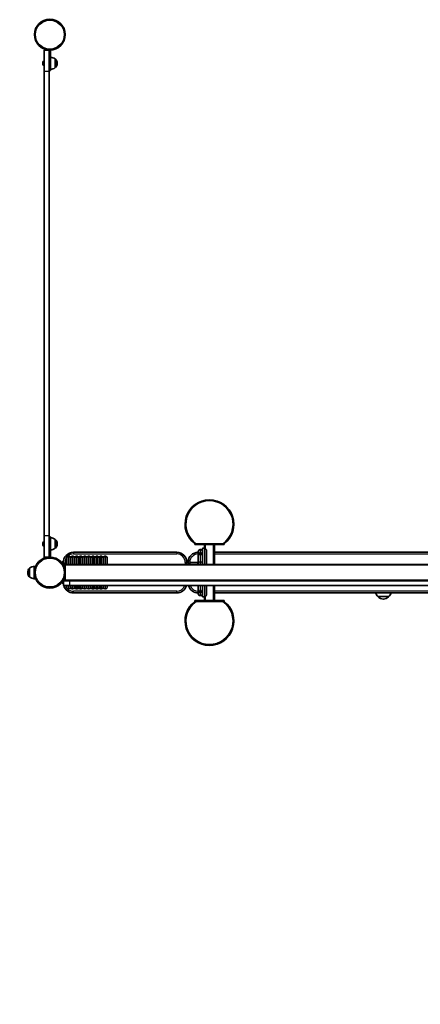
# Model space of a CAD drawing. Units: millimetres. Extents: x -4989 to 5286, y -3926 to 4136.
# Drawn here: x -3509 to -2524, y 105 to 2527 of the extents above; entities that cross this region are included whole.
import ezdxf

# ---------------------------------------------------------------- set-up
doc = ezdxf.new("R2010")
doc.units = ezdxf.units.MM
doc.layers.add('Widoczne (ISO)', color=7, linetype='Continuous', lineweight=35)
doc.layers.add('Widoczne wąskie (ISO)', color=7, linetype='Continuous', lineweight=25)

msp = doc.modelspace()

# ---------------------------------------------------------------- linework, layer by layer
at = {"layer": 'Widoczne (ISO)'}
for p, q in [((-3436.9, 2451.9), (-3448.9, 2451.9)), ((-3448.9, 2451.9), (-3448.9, 2399.3)), ((-3436.9, 2451.9), (-3433.9, 2451.9)), ((-3436.9, 2399.3), (-3436.9, 2451.9)), ((-3433.9, 2419.4), (-3433.9, 2451.9)), ((-3452.2, 2421.8), (-3452.2, 2422.1)), ((-3452.2, 2421.6), (-3452.2, 2421.8)), ((-3449.7, 2424.6), (-3448.9, 2424.6)), ((-3421.9, 2408.7), (-3421.9, 2430)), ((-3421.9, 2430), (-3421.9, 2430)), ((-3452.2, 2419.6), (-3452.2, 2421.6)), ((-3452.2, 2417.2), (-3452.2, 2419.1)), ((-3452.2, 2416.9), (-3452.2, 2417.2)), ((-3452.2, 2416.7), (-3452.2, 2416.9)), ((-3449.7, 2414.1), (-3448.9, 2414.1)), ((-3448.9, 1257.5), (-3448.9, 2399.3)), ((-3436.9, 2401.9), (-3433.9, 2401.9)), ((-3436.9, 2399.3), (-3436.9, 1257.5)), ((-3433.9, 2419.4), (-3433.9, 2401.9)), ((-3421.9, 2408.7), (-3421.9, 2408.7)), ((-3417.3, 2419.1), (-3417.3, 2419.7)), ((-3452.2, 1239.8), (-3452.2, 1240.1)), ((-3452.2, 1239.6), (-3452.2, 1239.8)), ((-3452.2, 1237.7), (-3452.2, 1239.6)), ((-3452.2, 1235.2), (-3452.2, 1237.1)), ((-3452.2, 1235), (-3452.2, 1235.2)), ((-3449.7, 1242.7), (-3448.9, 1242.7)), ((-3448.9, 1257.5), (-3448.9, 1204.9)), ((-3436.9, 1204.9), (-3436.9, 1257.5)), ((-3433.9, 1254.9), (-3436.9, 1254.9)), ((-3433.9, 1254.9), (-3433.9, 1237.4)), ((-3433.9, 1204.9), (-3433.9, 1237.4)), ((-3421.9, 1226.8), (-3421.9, 1248.1)), ((-3421.9, 1248.1), (-3421.9, 1248.1)), ((-3417.3, 1237.1), (-3417.3, 1237.7)), ((-3078.9, 1237.8), (-3078.9, 1235.8)), ((-3006.9, 1235.8), (-3078.9, 1235.8)), ((-3010.3, 1237.8), (-3075.4, 1237.8)), ((-3055.4, 1235.8), (-3055.4, 1226.1)), ((-3033.4, 1235.8), (-3052.4, 1235.8)), ((-3030.4, 1186.8), (-3030.4, 1235.8)), ((-3006.9, 1237.8), (-3006.9, 1235.8)), ((-3452.2, 1234.7), (-3452.2, 1235)), ((-3449.7, 1232.2), (-3448.9, 1232.2)), ((-3421.9, 1226.8), (-3421.9, 1226.8)), ((-3123.4, 1216.8), (-3377.3, 1216.8)), ((-3070.4, 1211.6), (-3070.4, 1218.7)), ((-3070.4, 1211.6), (-3070.4, 1208.1)), ((-3065.1, 1223.5), (-3065.6, 1223.5)), ((-3065.1, 1212.8), (-3065.6, 1212.8)), ((-3060.4, 1211.1), (-3060.4, 1226.8)), ((-3060.4, 1226.8), (-3055.4, 1226.8)), ((-3060.4, 1208.1), (-3060.4, 1211.1)), ((-3055.4, 1226.1), (-3055.4, 1225.5)), ((-3054.5, 1225.5), (-3055.4, 1225.5)), ((-3050.4, 1221.3), (-3050.4, 1186.8)), ((-2474.9, 1216.8), (-3030.4, 1216.8)), ((-3436.9, 1204.9), (-3448.9, 1204.9)), ((-3433.9, 1204.9), (-3436.9, 1204.9)), ((-3404, 1193.2), (-3406.3, 1191.3)), ((-3397.4, 1186.8), (-2480.4, 1186.8)), ((-3394.4, 1186.8), (-3394.4, 1202.8)), ((-3390.4, 1206.8), (-3388.4, 1206.8)), ((-3384.4, 1202.8), (-3384.4, 1186.8)), ((-3384.4, 1186.8), (-3384.4, 1202.8)), ((-3380.4, 1206.8), (-3378.4, 1206.8)), ((-3374.4, 1202.8), (-3374.4, 1186.8)), ((-3374.4, 1186.8), (-3374.4, 1202.8)), ((-3370.4, 1206.8), (-3368.4, 1206.8)), ((-3364.4, 1202.8), (-3364.4, 1186.8)), ((-3364.4, 1186.8), (-3364.4, 1202.8)), ((-3360.4, 1206.8), (-3358.4, 1206.8)), ((-3354.4, 1202.8), (-3354.4, 1186.8)), ((-3354.4, 1186.8), (-3354.4, 1202.8)), ((-3350.4, 1206.8), (-3348.4, 1206.8)), ((-3344.4, 1202.8), (-3344.4, 1186.8)), ((-3344.4, 1186.8), (-3344.4, 1202.8)), ((-3340.4, 1206.8), (-3338.4, 1206.8)), ((-3334.4, 1202.8), (-3334.4, 1186.8)), ((-3334.4, 1186.8), (-3334.4, 1202.8)), ((-3330.4, 1206.8), (-3328.4, 1206.8)), ((-3324.4, 1202.8), (-3324.4, 1186.8)), ((-3324.4, 1186.8), (-3324.4, 1202.8)), ((-3320.4, 1206.8), (-3318.4, 1206.8)), ((-3314.4, 1202.8), (-3314.4, 1186.8)), ((-3314.4, 1186.8), (-3314.4, 1202.8)), ((-3310.4, 1206.8), (-3308.4, 1206.8)), ((-3304.4, 1202.8), (-3304.4, 1186.8)), ((-3304.4, 1186.8), (-3304.4, 1202.8)), ((-3300.4, 1206.8), (-3298.4, 1206.8)), ((-3294.4, 1202.8), (-3294.4, 1186.8)), ((-3098.4, 1186.8), (-3098.4, 1191.8)), ((-3090.4, 1187.3), (-3071.5, 1187.3)), ((-3070.4, 1190.3), (-3070.4, 1208.1)), ((-3070.4, 1186.8), (-3070.4, 1190.3)), ((-3060.4, 1208.1), (-3060.4, 1190.3)), ((-3060.4, 1190.3), (-3060.4, 1186.8)), ((-3489.7, 1167.1), (-3489.7, 1166.6)), ((-3485.5, 1177.5), (-3485.5, 1156.2)), ((-3473.5, 1181.8), (-3473.5, 1151.8)), ((-3473.5, 1181.8), (-3470.4, 1181.8)), ((-3397.4, 1184.8), (-3397.4, 1148.8)), ((-3473.5, 1151.8), (-3470.4, 1151.8)), ((-3406.3, 1142.4), (-3404, 1140.5)), ((-3397.4, 1149.8), (-3401.4, 1149.8)), ((-3401.4, 1149.8), (-3401.4, 1146.8)), ((-3401.4, 1146.8), (-3401.4, 1146.8)), ((-3401.4, 1146.8), (-3397.4, 1146.8)), ((-3401.4, 1146.8), (-3401.4, 1134.8)), ((-3395.4, 1146.8), (-3397.4, 1146.8)), ((-3395.4, 1146.8), (-3386.2, 1146.8)), ((-2490.1, 1146.8), (-3386.2, 1146.8)), ((-3386.2, 1134.8), (-3401.4, 1134.8)), ((-3394.4, 1130.8), (-3394.4, 1134.8)), ((-3390.4, 1126.8), (-3388.4, 1126.8)), ((-3386.2, 1134.8), (-2493.5, 1134.8)), ((-3384.4, 1134.8), (-3384.4, 1130.8)), ((-3384.4, 1130.8), (-3384.4, 1134.8)), ((-3380.4, 1126.8), (-3378.4, 1126.8)), ((-3377.3, 1116.8), (-3123.4, 1116.8)), ((-3374.4, 1134.8), (-3374.4, 1130.8)), ((-3374.4, 1130.8), (-3374.4, 1134.8)), ((-3374.1, 1134.1), (-3374.1, 1134.8)), ((-3371.3, 1131.5), (-3371.6, 1131.5)), ((-3371.1, 1131.5), (-3371.3, 1131.5)), ((-3369.1, 1131.5), (-3371.1, 1131.5)), ((-3370.4, 1126.8), (-3368.4, 1126.8)), ((-3366.7, 1131.5), (-3368.6, 1131.5)), ((-3366.4, 1131.5), (-3366.7, 1131.5)), ((-3366.2, 1131.5), (-3366.4, 1131.5)), ((-3364.4, 1132.3), (-3364.4, 1130.8)), ((-3364.4, 1130.8), (-3364.4, 1132.3)), ((-3363.6, 1134.1), (-3363.6, 1134.8)), ((-3360.4, 1126.8), (-3358.4, 1126.8)), ((-3354.4, 1134.8), (-3354.4, 1130.8)), ((-3354.4, 1130.8), (-3354.4, 1134.8)), ((-3350.4, 1126.8), (-3348.4, 1126.8)), ((-3344.4, 1134.8), (-3344.4, 1130.8)), ((-3344.4, 1130.8), (-3344.4, 1134.8)), ((-3340.4, 1126.8), (-3338.4, 1126.8)), ((-3334.4, 1134.8), (-3334.4, 1130.8)), ((-3334.4, 1130.8), (-3334.4, 1134.8)), ((-3330.4, 1126.8), (-3328.4, 1126.8)), ((-3324.4, 1134.8), (-3324.4, 1130.8)), ((-3324.4, 1130.8), (-3324.4, 1134.8)), ((-3320.4, 1126.8), (-3318.4, 1126.8)), ((-3314.4, 1134.8), (-3314.4, 1130.8)), ((-3314.4, 1130.8), (-3314.4, 1134.8)), ((-3310.4, 1126.8), (-3308.4, 1126.8)), ((-3304.4, 1134.8), (-3304.4, 1130.8)), ((-3304.4, 1130.8), (-3304.4, 1134.8)), ((-3300.4, 1126.8), (-3298.4, 1126.8)), ((-3294.4, 1134.8), (-3294.4, 1130.8)), ((-3070.4, 1125.6), (-3070.4, 1134.8)), ((-3070.4, 1125.6), (-3070.4, 1122.1)), ((-3070.4, 1115), (-3070.4, 1122.1)), ((-3065.1, 1120.8), (-3065.6, 1120.8)), ((-3060.4, 1134.8), (-3060.4, 1125.6)), ((-3060.4, 1122.6), (-3060.4, 1125.6)), ((-3060.4, 1106.8), (-3060.4, 1122.6)), ((-3050.4, 1134.8), (-3050.4, 1112.4)), ((-3030.4, 1097.8), (-3030.4, 1134.8)), ((-3030.4, 1116.8), (-2499.1, 1116.8)), ((-3078.9, 1095.8), (-3078.9, 1097.8)), ((-3078.9, 1097.8), (-3006.9, 1097.8)), ((-3075.4, 1095.8), (-3010.3, 1095.8)), ((-3065.1, 1110.2), (-3065.6, 1110.2)), ((-3060.4, 1106.8), (-3055.4, 1106.8)), ((-3055.4, 1108.2), (-3055.4, 1107.6)), ((-3055.4, 1108.2), (-3054.5, 1108.2)), ((-3055.4, 1107.6), (-3055.4, 1097.8)), ((-3052.4, 1097.8), (-3033.4, 1097.8)), ((-3006.9, 1095.8), (-3006.9, 1097.8)), ((-2628.9, 1107.8), (-2601.9, 1107.8)), ((-2628.4, 1107.8), (-2628.4, 1107.8)), ((-2602.4, 1107.8), (-2602.4, 1107.8))]:
    msp.add_line(p, q, dxfattribs=at)
for centre, radius in [((-3435.4, 2489.9), 38), ((-3435.4, 1166.8), 38.1)]:
    msp.add_circle(centre, radius, dxfattribs=at)
for centre, radius, start, end in [((-3449.7, 2422.1), 2.56, 90, 180), ((-3435.1, 2412.4), 22, 53.2109, 86.938), ((-3421.9, 2429), 1, 41.9592, 90), ((-3432.3, 2419.7), 15, 0, 41.9592), ((-3449.7, 2416.7), 2.56, 180, 270), ((-3435.1, 2426.4), 22, 273.062, 306.7891), ((-3421.9, 2409.7), 1, 270, 318.0408), ((-3432.3, 2419.1), 15, 318.0408, 0), ((-3042.9, 1285.8), 60, 306.8699, 233.1301), ((-3042.9, 1285.8), 58, 304.1484, 235.8516), ((-3449.7, 1240.1), 2.56, 90, 180), ((-3435.1, 1230.4), 22, 53.2109, 86.938), ((-3421.9, 1247.1), 1, 41.9592, 90), ((-3432.3, 1237.7), 15, 0, 41.9592), ((-3432.3, 1237.1), 15, 318.0408, 0), ((-3449.7, 1234.7), 2.56, 180, 270), ((-3435.1, 1244.4), 22, 273.062, 306.7891), ((-3421.9, 1227.8), 1, 270, 318.0408), ((-3377.3, 1191.8), 25, 90, 181.8623), ((-3123.4, 1191.8), 25, 0, 90), ((-3070.4, 1191.8), 25, 90, 178.5675), ((-3065.6, 1218.7), 4.75, 90, 180), ((-3065.6, 1208.1), 4.75, 90, 180), ((-3065.1, 1218.7), 4.75, 0, 90), ((-3065.1, 1208.1), 4.75, 0, 90), ((-3390.4, 1202.8), 4, 90, 180), ((-3388.4, 1202.8), 4, 0, 90), ((-3380.4, 1202.8), 4, 90, 180), ((-3378.4, 1202.8), 4, 0, 90), ((-3370.4, 1202.8), 4, 90, 180), ((-3368.4, 1202.8), 4, 0, 90), ((-3360.4, 1202.8), 4, 90, 180), ((-3358.4, 1202.8), 4, 0, 90), ((-3350.4, 1202.8), 4, 90, 180), ((-3348.4, 1202.8), 4, 0, 90), ((-3340.4, 1202.8), 4, 90, 180), ((-3338.4, 1202.8), 4, 0, 90), ((-3330.4, 1202.8), 4, 90, 180), ((-3328.4, 1202.8), 4, 0, 90), ((-3320.4, 1202.8), 4, 90, 180), ((-3318.4, 1202.8), 4, 0, 90), ((-3310.4, 1202.8), 4, 90, 180), ((-3308.4, 1202.8), 4, 0, 90), ((-3300.4, 1202.8), 4, 90, 180), ((-3298.4, 1202.8), 4, 0, 90), ((-3090.4, 1192.3), 5, 178.5675, 270), ((-3071.5, 1184.2), 3.1, 69.2164, 90), ((-3474.7, 1167.1), 15, 138.0408, 180), ((-3474.7, 1166.6), 15, 180, 221.9592), ((-3485.1, 1176.5), 1, 115.8811, 138.0408), ((-3472.3, 1159.9), 22, 93.062, 126.7891), ((-3435.4, 1166.8), 1538, 180.6458, 270), ((-3485.1, 1157.2), 1, 221.9592, 244.1189), ((-3472.3, 1173.8), 22, 233.2109, 266.938), ((-3377.3, 1141.8), 25, 178.1377, 195.3859), ((-3377.3, 1141.8), 25, 196.2602, 270), ((-3390.4, 1130.8), 4, 180, 270), ((-3388.4, 1130.8), 4, 270, 0), ((-3380.4, 1130.8), 4, 180, 270), ((-3378.4, 1130.8), 4, 270, 0), ((-3370.4, 1130.8), 4, 180, 270), ((-3371.6, 1134.1), 2.56, 180, 270), ((-3368.4, 1130.8), 4, 270, 0), ((-3366.2, 1134.1), 2.56, 270, 0), ((-3360.4, 1130.8), 4, 180, 270), ((-3358.4, 1130.8), 4, 270, 0), ((-3350.4, 1130.8), 4, 180, 270), ((-3348.4, 1130.8), 4, 270, 0), ((-3340.4, 1130.8), 4, 180, 270), ((-3338.4, 1130.8), 4, 270, 0), ((-3330.4, 1130.8), 4, 180, 270), ((-3328.4, 1130.8), 4, 270, 0), ((-3320.4, 1130.8), 4, 180, 270), ((-3318.4, 1130.8), 4, 270, 0), ((-3310.4, 1130.8), 4, 180, 270), ((-3308.4, 1130.8), 4, 270, 0), ((-3300.4, 1130.8), 4, 180, 270), ((-3298.4, 1130.8), 4, 270, 0), ((-3123.4, 1141.8), 25, 270, 343.7398), ((-3070.4, 1141.8), 25, 196.2602, 270), ((-3065.6, 1125.6), 4.75, 180, 270), ((-3065.6, 1115), 4.75, 180, 270), ((-3065.1, 1125.6), 4.75, 270, 0), ((-3065.1, 1115), 4.75, 270, 0), ((-2613.4, 1123.5), 22, 197.6033, 225.3584), ((-2617.3, 1123.5), 22, 314.6416, 342.3967), ((-3042.9, 1047.8), 60, 126.8699, 53.1301), ((-3042.9, 1047.8), 58, 124.1484, 55.8516), ((-2627.4, 1107.8), 1, 180, 228.2569), ((-2613.4, 1123.5), 22, 228.2569, 264.8321), ((-2617.4, 1123.5), 22, 275.1679, 311.7431), ((-2603.4, 1107.8), 1, 311.7431, 0)]:
    msp.add_arc(centre, radius, start, end, dxfattribs=at)
for points in [[(-3452.2, 2422), (-3452.2, 2421.9), (-3452.2, 2421.7), (-3452.2, 2421.6)], [(-3452.2, 2421.8), (-3452.2, 2421.9), (-3452.2, 2421.9), (-3452.2, 2422)], [(-3452.2, 2419.6), (-3452.2, 2419.6), (-3452.2, 2419.5), (-3452.2, 2419.4)], [(-3452.2, 2419.4), (-3452.2, 2419.3), (-3452.2, 2419.2), (-3452.2, 2419.1)], [(-3452.2, 2417.2), (-3452.2, 2417.1), (-3452.2, 2416.9), (-3452.2, 2416.8)], [(-3452.2, 2416.8), (-3452.2, 2416.8), (-3452.2, 2416.9), (-3452.2, 2416.9)], [(-3452.2, 1240), (-3452.2, 1239.9), (-3452.2, 1239.7), (-3452.2, 1239.6)], [(-3452.2, 1239.8), (-3452.2, 1239.9), (-3452.2, 1239.9), (-3452.2, 1240)], [(-3452.2, 1237.7), (-3452.2, 1237.6), (-3452.2, 1237.5), (-3452.2, 1237.4)], [(-3452.2, 1237.4), (-3452.2, 1237.3), (-3452.2, 1237.2), (-3452.2, 1237.1)], [(-3452.2, 1235.2), (-3452.2, 1235.1), (-3452.2, 1234.9), (-3452.2, 1234.8)], [(-3452.2, 1234.8), (-3452.2, 1234.9), (-3452.2, 1234.9), (-3452.2, 1235)], [(-3371.5, 1131.6), (-3371.3, 1131.5), (-3371.2, 1131.5), (-3371.1, 1131.5)], [(-3371.3, 1131.5), (-3371.4, 1131.5), (-3371.4, 1131.5), (-3371.5, 1131.6)], [(-3369.1, 1131.5), (-3369.1, 1131.5), (-3369, 1131.5), (-3368.9, 1131.6)], [(-3368.9, 1131.6), (-3368.8, 1131.5), (-3368.7, 1131.5), (-3368.6, 1131.5)], [(-3366.7, 1131.5), (-3366.6, 1131.5), (-3366.4, 1131.5), (-3366.3, 1131.6)], [(-3366.3, 1131.6), (-3366.3, 1131.5), (-3366.4, 1131.5), (-3366.4, 1131.5)]]:
    msp.add_open_spline(points, degree=3, dxfattribs=at)
for points, knots in [([(-3050.4, 1221.3), (-3050.4, 1221.6), (-3050.4, 1221.9), (-3050.5, 1222.4), (-3050.6, 1222.7), (-3050.8, 1223.2), (-3050.9, 1223.4), (-3051.2, 1223.9), (-3051.4, 1224.1), (-3051.8, 1224.5), (-3052, 1224.7), (-3052.4, 1225), (-3052.7, 1225.1), (-3053.2, 1225.3), (-3053.4, 1225.4), (-3053.9, 1225.5), (-3054.2, 1225.5), (-3054.5, 1225.5)], [-0.6146244, -0.6146244, -0.6146244, -0.6146244, -0.5361857, -0.5361857, -0.4577471, -0.4577471, -0.3804103, -0.3804103, -0.3030736, -0.3030736, -0.2268739, -0.2268739, -0.1506743, -0.1506743, -0.0753371, -0.0753371, 0, 0, 0, 0]), ([(-3397.4, 1182.2), (-3397.4, 1182.4), (-3397.5, 1182.5), (-3397.9, 1183.6), (-3398.4, 1184.5), (-3399.2, 1186.2), (-3399.7, 1187), (-3400.5, 1188.5), (-3401, 1189.1), (-3401.7, 1190.3), (-3402.1, 1190.8), (-3402.7, 1191.7), (-3403, 1192), (-3403.5, 1192.6), (-3403.7, 1192.9), (-3403.9, 1193.2), (-3404, 1193.2), (-3404, 1193.2)], [7.52476, 7.52476, 7.52476, 7.52476, 7.571846, 7.571846, 7.862858, 7.862858, 8.153869, 8.153869, 8.44488, 8.44488, 8.727649, 8.727649, 9.010419, 9.010419, 9.293188, 9.293188, 9.575957, 9.575957, 9.575957, 9.575957]), ([(-3397.4, 1186.8), (-3397.4, 1186.8), (-3397.4, 1186.8), (-3397.4, 1186.6), (-3397.4, 1186.4), (-3397.4, 1186.1), (-3397.4, 1185.8), (-3397.4, 1185.4), (-3397.4, 1185.1), (-3397.4, 1184.8)], [0.902873, 0.902873, 0.902873, 0.902873, 0.9800632, 0.9800632, 1.0560237, 1.0560237, 1.1305208, 1.1305208, 1.2038249, 1.2038249, 1.2038249, 1.2038249]), ([(-3404, 1140.5), (-3404, 1140.5), (-3403.9, 1140.5), (-3403.7, 1140.8), (-3403.5, 1141), (-3403, 1141.6), (-3402.7, 1142), (-3402.1, 1142.9), (-3401.7, 1143.4), (-3401.4, 1143.9)], [9.577328, 9.577328, 9.577328, 9.577328, 9.860097, 9.860097, 10.142867, 10.142867, 10.425636, 10.425636, 10.69839, 10.69839, 10.69839, 10.69839]), ([(-3398.1, 1149.8), (-3397.9, 1150.2), (-3397.7, 1150.6), (-3397.5, 1151.1), (-3397.4, 1151.3), (-3397.4, 1151.4)], [11.4595234, 11.4595234, 11.4595234, 11.4595234, 11.5814392, 11.5814392, 11.6285257, 11.6285257, 11.6285257, 11.6285257]), ([(-3397.4, 1148.8), (-3397.4, 1148.6), (-3397.4, 1148.3), (-3397.4, 1147.9), (-3397.4, 1147.6), (-3397.4, 1147.3), (-3397.4, 1147.1), (-3397.4, 1146.9), (-3397.4, 1146.8), (-3397.4, 1146.8)], [1.2038249, 1.2038249, 1.2038249, 1.2038249, 1.2771291, 1.2771291, 1.3516262, 1.3516262, 1.4275867, 1.4275867, 1.5047769, 1.5047769, 1.5047769, 1.5047769]), ([(-3054.5, 1108.2), (-3054.2, 1108.2), (-3053.9, 1108.2), (-3053.4, 1108.3), (-3053.2, 1108.4), (-3052.7, 1108.6), (-3052.4, 1108.7), (-3052, 1109), (-3051.8, 1109.2), (-3051.4, 1109.6), (-3051.2, 1109.8), (-3050.9, 1110.2), (-3050.8, 1110.5), (-3050.6, 1111), (-3050.5, 1111.3), (-3050.4, 1111.8), (-3050.4, 1112.1), (-3050.4, 1112.4)], [0, 0, 0, 0, 0.0753371, 0.0753371, 0.1506743, 0.1506743, 0.2268739, 0.2268739, 0.3030736, 0.3030736, 0.3804103, 0.3804103, 0.4577471, 0.4577471, 0.5361857, 0.5361857, 0.6146244, 0.6146244, 0.6146244, 0.6146244])]:
    msp.add_open_spline(points, degree=3, knots=knots, dxfattribs=at)
at = {"layer": 'Widoczne wąskie (ISO)'}
for p, q in [((-3449.7, 2424.6), (-3449.7, 2414.1)), ((-3421.9, 2408.7), (-3421.9, 2430)), ((-3421.1, 2429.7), (-3421.1, 2409.1)), ((-3436.9, 2399.3), (-3448.9, 2399.3)), ((-3436.9, 2419.4), (-3433.9, 2419.4)), ((-3449.7, 1242.7), (-3449.7, 1232.2)), ((-3436.9, 1257.5), (-3448.9, 1257.5)), ((-3433.9, 1237.4), (-3436.9, 1237.4)), ((-3421.9, 1226.8), (-3421.9, 1248.1)), ((-3421.1, 1247.7), (-3421.1, 1227.1)), ((-3052.4, 1224.9), (-3052.4, 1235.8)), ((-3033.4, 1235.8), (-3033.4, 1186.8)), ((-3377.3, 1216.8), (-3377.3, 1212.7)), ((-3377.3, 1212.7), (-3123.4, 1212.7)), ((-3123.4, 1216.8), (-3123.4, 1212.7)), ((-3065.6, 1223.5), (-3065.6, 1216.2)), ((-3065.6, 1212.8), (-3065.6, 1216.2)), ((-3065.1, 1216.2), (-3065.6, 1216.2)), ((-3065.6, 1212.8), (-3065.6, 1193.3)), ((-3065.1, 1216.2), (-3065.1, 1223.5)), ((-3065.1, 1216.2), (-3065.1, 1212.8)), ((-3065.1, 1193.3), (-3065.1, 1212.8)), ((-3054.5, 1186.8), (-3054.5, 1225.5)), ((-3030.4, 1212.7), (-2475.5, 1212.7)), ((-3390.4, 1206.8), (-3390.4, 1186.8)), ((-3388.4, 1186.8), (-3388.4, 1206.8)), ((-3380.4, 1206.8), (-3380.4, 1186.8)), ((-3378.4, 1186.8), (-3378.4, 1206.8)), ((-3370.4, 1206.8), (-3370.4, 1186.8)), ((-3368.4, 1186.8), (-3368.4, 1206.8)), ((-3360.4, 1206.8), (-3360.4, 1186.8)), ((-3358.4, 1186.8), (-3358.4, 1206.8)), ((-3350.4, 1206.8), (-3350.4, 1186.8)), ((-3348.4, 1186.8), (-3348.4, 1206.8)), ((-3340.4, 1206.8), (-3340.4, 1186.8)), ((-3338.4, 1186.8), (-3338.4, 1206.8)), ((-3330.4, 1206.8), (-3330.4, 1186.8)), ((-3328.4, 1186.8), (-3328.4, 1206.8)), ((-3320.4, 1206.8), (-3320.4, 1186.8)), ((-3318.4, 1186.8), (-3318.4, 1206.8)), ((-3310.4, 1206.8), (-3310.4, 1186.8)), ((-3308.4, 1186.8), (-3308.4, 1206.8)), ((-3300.4, 1206.8), (-3300.4, 1186.8)), ((-3298.4, 1186.8), (-3298.4, 1206.8)), ((-3098.4, 1191.8), (-3102.5, 1191.8)), ((-3102.5, 1191.8), (-3102.5, 1186.8)), ((-3091.3, 1192.4), (-3095.4, 1192.5)), ((-3090.4, 1187.3), (-3090.4, 1191.4)), ((-3071.5, 1191.4), (-3090.4, 1191.4)), ((-3071.5, 1187.3), (-3071.5, 1191.4)), ((-3065.6, 1193.3), (-3065.6, 1186.8)), ((-3065.1, 1193.3), (-3065.6, 1193.3)), ((-3065.1, 1186.8), (-3065.1, 1193.3)), ((-3485.8, 1156.5), (-3485.8, 1177.2)), ((-3399, 1177.8), (-3397.4, 1179.2)), ((-3397.7, 1183.1), (-3397.4, 1183.2)), ((-2480.9, 1184.8), (-3397.4, 1184.8)), ((-3397.4, 1154.5), (-3399, 1155.9)), ((-3397.7, 1150.6), (-3397.4, 1150.5)), ((-3397.4, 1148.8), (-2489.6, 1148.8)), ((-3386.2, 1134.8), (-3386.2, 1146.8)), ((-3390.4, 1134.8), (-3390.4, 1126.8)), ((-3388.4, 1126.8), (-3388.4, 1134.8)), ((-3380.4, 1134.8), (-3380.4, 1126.8)), ((-3378.4, 1126.8), (-3378.4, 1134.8)), ((-3377.3, 1116.8), (-3377.3, 1120.9)), ((-3123.4, 1120.9), (-3377.3, 1120.9)), ((-3374.1, 1134.1), (-3363.6, 1134.1)), ((-3370.4, 1131.5), (-3370.4, 1126.8)), ((-3368.4, 1126.8), (-3368.4, 1131.5)), ((-3360.4, 1134.8), (-3360.4, 1126.8)), ((-3358.4, 1126.8), (-3358.4, 1134.8)), ((-3350.4, 1134.8), (-3350.4, 1126.8)), ((-3348.4, 1126.8), (-3348.4, 1134.8)), ((-3340.4, 1134.8), (-3340.4, 1126.8)), ((-3338.4, 1126.8), (-3338.4, 1134.8)), ((-3330.4, 1134.8), (-3330.4, 1126.8)), ((-3328.4, 1126.8), (-3328.4, 1134.8)), ((-3320.4, 1134.8), (-3320.4, 1126.8)), ((-3318.4, 1126.8), (-3318.4, 1134.8)), ((-3310.4, 1134.8), (-3310.4, 1126.8)), ((-3308.4, 1126.8), (-3308.4, 1134.8)), ((-3300.4, 1134.8), (-3300.4, 1126.8)), ((-3298.4, 1126.8), (-3298.4, 1134.8)), ((-3123.4, 1116.8), (-3123.4, 1120.9)), ((-3065.6, 1134.8), (-3065.6, 1120.8)), ((-3065.6, 1117.5), (-3065.6, 1120.8)), ((-3065.6, 1117.5), (-3065.6, 1110.2)), ((-3065.6, 1117.5), (-3065.1, 1117.5)), ((-3065.1, 1120.8), (-3065.1, 1134.8)), ((-3065.1, 1120.8), (-3065.1, 1117.5)), ((-3065.1, 1110.2), (-3065.1, 1117.5)), ((-3054.5, 1108.2), (-3054.5, 1134.8)), ((-3033.4, 1134.8), (-3033.4, 1097.8)), ((-2497.8, 1120.9), (-3030.4, 1120.9)), ((-3052.4, 1097.8), (-3052.4, 1108.8)), ((-2628.4, 1107.8), (-2602.4, 1107.8)), ((-2602.7, 1107), (-2628, 1107))]:
    msp.add_line(p, q, dxfattribs=at)
for centre in [(-3435.4, 2489.9), (-3435.4, 1166.8)]:
    msp.add_circle(centre, 35.4, dxfattribs=at)
for centre, radius, start, end in [((-3377.3, 1191.8), 20.9, 90, 136.1222), ((-3123.4, 1191.8), 20.9, 0, 90), ((-3070.4, 1191.8), 20.9, 90, 178.5675), ((-3377.3, 1191.8), 20.9, 143.8551, 195.8637), ((-3090.4, 1192.3), 0.9, 178.5675, 270), ((-3071.5, 1184.2), 7.2, 81.2121, 90), ((-3377.3, 1141.8), 20.9, 199.5682, 216.1449), ((-3377.3, 1141.8), 20.9, 223.8778, 270), ((-3123.4, 1141.8), 20.9, 270, 340.4318), ((-3070.4, 1141.8), 20.9, 199.5682, 270)]:
    msp.add_arc(centre, radius, start, end, dxfattribs=at)
for centre, major_axis, ratio, start_param, end_param in [((-3065.6, 1211.6), (-4.75, 0), 0.958403, 4.712389, 6.283185), ((-3065.1, 1211.6), (4.75, 0), 0.958403, 0, 1.570796), ((-3065.6, 1190.3), (-4.75, 0), 0.635999, 4.712389, 6.283185), ((-3065.1, 1190.3), (4.75, 0), 0.635999, 0, 1.570796), ((-3065.6, 1122.1), (-4.75, 0), 0.958403, 0, 1.570796), ((-3065.1, 1122.1), (4.75, 0), 0.958403, 4.712389, 6.283185)]:
    msp.add_ellipse(centre, major_axis=major_axis, ratio=ratio, start_param=start_param, end_param=end_param, dxfattribs=at)

doc.saveas('drawing.dxf')
